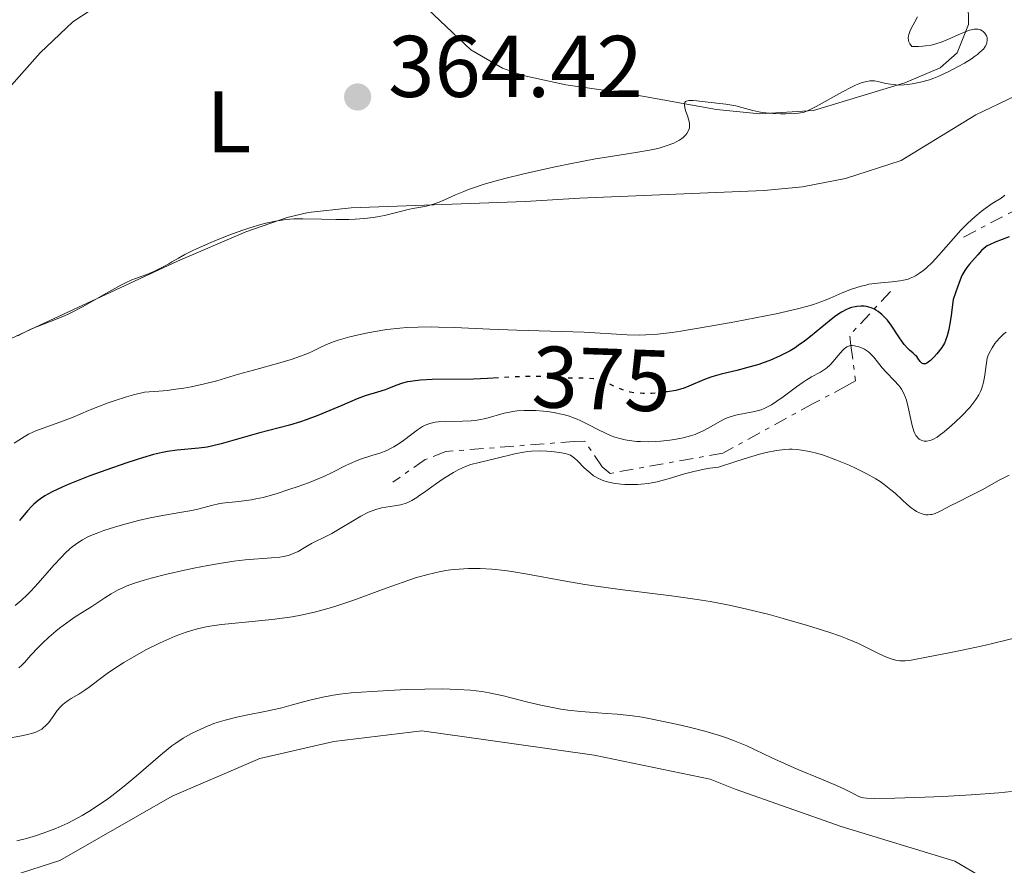
# Model space of a CAD drawing. Units: metres. Extents: x 629192 to 632679, y 4660219 to 4662595.
# Drawn here: x 629552 to 629665, y 4661038 to 4661134 of the extents above; entities that cross this region are included whole.
import ezdxf
from ezdxf.enums import TextEntityAlignment as Align

# ---------------------------------------------------------------- set-up
doc = ezdxf.new("R2010")
doc.units = ezdxf.units.M
doc.header["$MEASUREMENT"] = 0
doc.linetypes.add('DGN Style 5', pattern=[1.217945351076317, 0.5219765790327072, -0.6959687720436097])
doc.linetypes.add('DGN Style 7', pattern=[3.4798438602180486, 1.565929737098122, -0.6959687720436097, 0.5219765790327072, -0.6959687720436097])
for name, color, linetype, lineweight in [('Cota de curva de nivel directora', 7, 'Continuous', 0), ('Cota de punto acotado terreno', 7, 'Continuous', 0), ('Curva de nivel directora', 30, 'Continuous', 30), ('Curva de nivel directora no vista', 30, 'DGN Style 5', 30), ('Curva de nivel intermedia', 30, 'Continuous', 0), ('Escarpado', 30, 'DGN Style 7', 0), ('Etiqueta de uso rústico', 92, 'Continuous', 0), ('Línea de cambio de uso (parcela vista)', 92, 'Continuous', 0), ('Punto acotado terreno (símbolo)', 7, 'Continuous', 0)]:
    doc.layers.add(name, color=color, linetype=linetype, lineweight=lineweight)
doc.styles.add('Style-Arial', font='arial.ttf')

# ---------------------------------------------------------------- blocks, each defined once
blk = doc.blocks.new('5PATER')
at = {"layer": 'Punto acotado terreno (símbolo)', "linetype": 'Continuous', "lineweight": 0}
h = blk.add_hatch(color=51, dxfattribs=at)
edge = h.paths.add_edge_path()
edge.add_ellipse((0, 0), major_axis=(-0.1095731443231308, -0.1110710700762829), ratio=0.9994222409660317, start_angle=0, end_angle=360)

msp = doc.modelspace()

# ---------------------------------------------------------------- linework, layer by layer
at = {"layer": 'Curva de nivel directora', "color": 30, "linetype": 'Continuous', "lineweight": 30, "elevation": 375, "flags": 128}
for points in [[(629665.3700000005, 4661109.54), (629663.7900000003, 4661108.930000001), (629663.1399999999, 4661108.640000002), (629662.8800000005, 4661108.500000001), (629662.5000000005, 4661108.240000002), (629662.2199999989, 4661107.980000002), (629661.8099999998, 4661107.470000001), (629661.4299999999, 4661107.050000003), (629660.8399999999, 4661106.410000001), (629660.5499999992, 4661106.050000001), (629660.2999999989, 4661105.7), (629660.1799999982, 4661105.500000001), (629659.9799999993, 4661105.11), (629659.6500000006, 4661104.310000002), (629659.2199999993, 4661103.140000001), (629658.9699999989, 4661102.369999999), (629658.8199999991, 4661101.180000001), (629658.7299999997, 4661100.500000001), (629658.5499999988, 4661099.390000002), (629658.4599999993, 4661098.940000001), (629658.2800000005, 4661098.220000001), (629658.0899999982, 4661097.680000001), (629657.9599999987, 4661097.390000002), (629657.6599999992, 4661096.890000002), (629657.1099999994, 4661096.16), (629656.8099999998, 4661095.82), (629656.3699999994, 4661095.390000002), (629656.0999999989, 4661095.180000002), (629655.9699999993, 4661095.100000001), (629655.7999999995, 4661095.020000001), (629655.6499999998, 4661094.990000002), (629655.5499999991, 4661095), (629655.3899999983, 4661095.070000002), (629655.1899999992, 4661095.270000001), (629654.9299999999, 4661095.640000002), (629654.7899999992, 4661095.830000003), (629654.6699999986, 4661095.960000001), (629654.4000000004, 4661096.210000002), (629653.9699999989, 4661096.58), (629653.7299999996, 4661096.810000001), (629653.3499999996, 4661097.24), (629653.1500000008, 4661097.500000001), (629652.7300000006, 4661098.109999999), (629651.87, 4661099.420000002), (629651.4299999997, 4661100), (629651.2199999995, 4661100.250000001), (629650.7999999993, 4661100.670000001), (629650.389999998, 4661100.99), (629650.1199999999, 4661101.16), (629649.940000001, 4661101.260000001), (629649.579999999, 4661101.410000001), (629649.0499999992, 4661101.560000001), (629648.7899999999, 4661101.600000001), (629648.3799999988, 4661101.620000001), (629647.9499999996, 4661101.59), (629647.7300000006, 4661101.550000002), (629647.3199999991, 4661101.450000001), (629647.109999999, 4661101.37), (629646.7600000004, 4661101.230000002), (629646.1900000004, 4661100.920000001), (629645.54, 4661100.49), (629645.1800000002, 4661100.220000002), (629643.9299999984, 4661099.190000001), (629642.6399999987, 4661098.130000002), (629641.9500000003, 4661097.600000001), (629641.2300000006, 4661097.09), (629640.8599999995, 4661096.84), (629640.2999999984, 4661096.510000002), (629639.9099999996, 4661096.29), (629639.1399999984, 4661095.91)], [(629639.1399999984, 4661095.91), (629637.9800000006, 4661095.4), (629637.2099999995, 4661095.120000001), (629636.7099999988, 4661094.949999999), (629635.7299999997, 4661094.650000001), (629634.1999999987, 4661094.260000001), (629632.3999999993, 4661093.830000001), (629631.5900000002, 4661093.61), (629631.2100000002, 4661093.480000001), (629630.4900000005, 4661093.220000001), (629628.6899999991, 4661092.440000001), (629628.0599999987, 4661092.199999999), (629627.7399999991, 4661092.100000001), (629627.2199999982, 4661091.970000002), (629626.2500000005, 4661091.810000001), (629626.0499999992, 4661091.79)], [(629606.8800000002, 4661093.400000002), (629605.650000001, 4661093.34), (629604.0199999993, 4661093.270000001), (629599.2899999997, 4661093.210000002), (629597.9500000007, 4661093.140000001), (629597.3499999995, 4661093.08), (629596.8199999997, 4661093), (629596.489999999, 4661092.930000001), (629595.8899999999, 4661092.78), (629595.1299999999, 4661092.53), (629594.2800000005, 4661092.180000001), (629593.9000000006, 4661092.029999999), (629593.04, 4661091.760000002), (629591.6399999986, 4661091.33), (629590.7099999988, 4661091.000000002), (629588.9400000006, 4661090.25), (629586.2199999985, 4661089.100000001), (629584.8599999994, 4661088.580000001), (629584.2099999988, 4661088.359999999), (629582.9699999985, 4661087.980000001), (629579.4099999999, 4661087.070000002), (629577.5500000003, 4661086.54), (629575.1200000006, 4661085.840000001), (629574.0199999987, 4661085.580000001), (629573.5099999991, 4661085.480000001), (629572.5700000003, 4661085.34), (629570.0999999981, 4661085.130000002), (629568.9999999984, 4661084.980000002), (629568.3999999994, 4661084.859999999), (629567.369999999, 4661084.610000002), (629566.1199999995, 4661084.250000001), (629565.3999999998, 4661084.03), (629564.3200000002, 4661083.680000002), (629561.9199999997, 4661082.840000001), (629560.0800000001, 4661082.17), (629558.3599999989, 4661081.5), (629557.599999999, 4661081.189999999), (629556.9199999995, 4661080.9), (629555.7899999986, 4661080.359999999), (629554.919999999, 4661079.880000002), (629554.4400000006, 4661079.560000001), (629554.1700000003, 4661079.36), (629553.6799999987, 4661078.940000001), (629553.4299999982, 4661078.699999999), (629552.9599999988, 4661078.189999999), (629552.029999999, 4661077.060000001)]]:
    msp.add_lwpolyline(points, dxfattribs=at)
at = {"layer": 'Curva de nivel directora no vista', "color": 30, "linetype": 'DGN Style 5', "lineweight": 30, "elevation": 375, "flags": 128}
msp.add_lwpolyline([(629626.0499999992, 4661091.79), (629625.0900000003, 4661091.680000001), (629624.4499999988, 4661091.630000002), (629623.4400000008, 4661091.620000001), (629622.7700000001, 4661091.660000001), (629622.4500000007, 4661091.689999999), (629621.9799999989, 4661091.779999999), (629621.5299999998, 4661091.890000001), (629621.2500000002, 4661091.980000001), (629620.7000000004, 4661092.190000001), (629619.1899999996, 4661092.890000001), (629618.6799999998, 4661093.070000002), (629618.4299999995, 4661093.150000001), (629618.0299999993, 4661093.240000002), (629617.7599999988, 4661093.279999999), (629617.209999999, 4661093.34), (629616.3599999996, 4661093.370000001), (629615.2499999988, 4661093.359999999), (629614.699999999, 4661093.359999999), (629613.5099999999, 4661093.430000002), (629611.7599999997, 4661093.560000001), (629610.6800000002, 4661093.570000002), (629608.7199999999, 4661093.5), (629606.8800000002, 4661093.400000002)], dxfattribs=at)
at = {"layer": 'Curva de nivel intermedia', "color": 30, "linetype": 'Continuous', "lineweight": 0, "flags": 128}
for points, elevation in [([(629654.8800000009, 4661134.750000001), (629654.5600000012, 4661134.149999999), (629654.17, 4661133.4), (629654.0100000014, 4661133.05), (629653.9000000019, 4661132.720000001), (629653.8600000015, 4661132.550000002), (629653.8300000003, 4661132.319999998), (629653.8500000003, 4661132.010000001), (629653.8900000006, 4661131.859999998), (629653.9900000012, 4661131.65), (629654.140000001, 4661131.439999999), (629654.2400000015, 4661131.34), (629655.0000000015, 4661131.329999999), (629655.490000001, 4661131.36), (629655.8100000008, 4661131.4), (629656.4299999997, 4661131.51), (629656.8800000013, 4661131.619999999), (629657.7199999995, 4661131.890000001), (629658.5000000017, 4661132.199999998), (629659.8000000004, 4661132.789999999), (629660.5500000014, 4661133.099999999), (629660.850000001, 4661133.199999999), (629661.3600000006, 4661133.32), (629661.64, 4661133.34), (629661.8000000009, 4661133.329999999), (629662.0900000016, 4661133.249999999), (629662.2800000014, 4661133.139999999), (629662.3999999999, 4661133.060000001), (629662.600000001, 4661132.849999999), (629662.770000001, 4661132.569999999), (629662.8499999992, 4661132.359999999), (629662.8700000015, 4661132.24), (629662.8800000005, 4661132.07), (629662.8300000014, 4661131.76), (629662.7799999999, 4661131.59), (629662.6400000014, 4661131.329999999), (629662.4300000012, 4661131.050000002), (629662.2900000004, 4661130.910000001), (629661.9599999996, 4661130.600000001), (629661.7600000007, 4661130.430000001), (629661.4200000009, 4661130.180000001), (629661.060000001, 4661129.930000001), (629660.2499999999, 4661129.42), (629659.5600000012, 4661129.029999998), (629658.4600000017, 4661128.460000001), (629657.3300000007, 4661127.949999999)], 365.0000000000001), ([(629657.3300000007, 4661127.949999999), (629656.7699999996, 4661127.73), (629656.2400000021, 4661127.539999999), (629655.2200000006, 4661127.24), (629654.2900000007, 4661127.050000001), (629653.7200000007, 4661126.970000001), (629653.3699999999, 4661126.939999999), (629652.7199999995, 4661126.930000001), (629652.390000001, 4661126.95), (629651.7900000019, 4661127.02), (629651.270000001, 4661127.12), (629650.6500000019, 4661127.27), (629650.3600000013, 4661127.34), (629649.9700000001, 4661127.399999999), (629649.7700000012, 4661127.41), (629649.4400000004, 4661127.399999999), (629649.0800000007, 4661127.350000001), (629648.8800000015, 4661127.300000001), (629648.4300000002, 4661127.17), (629648.1799999997, 4661127.07), (629647.7700000008, 4661126.9), (629647.3100000003, 4661126.680000001), (629646.290000001, 4661126.149999999), (629643.2800000003, 4661124.470000001), (629642.5899999995, 4661124.109999999), (629642.3000000013, 4661123.98), (629641.8000000005, 4661123.800000001), (629641.4699999997, 4661123.729999999), (629641.2500000007, 4661123.689999999), (629640.740000001, 4661123.65), (629639.7599999999, 4661123.619999999), (629639.2100000001, 4661123.630000001), (629638.3400000005, 4661123.66), (629637.5, 4661123.729999999), (629637.1, 4661123.789999999), (629636.72, 4661123.850000001), (629636.0300000014, 4661124.009999999), (629634.7500000007, 4661124.369999998), (629634.0700000012, 4661124.529999999), (629632.9500000014, 4661124.719999999), (629630.5799999998, 4661124.999999999), (629629.6100000021, 4661125.119999999), (629629.1900000018, 4661125.159999999), (629628.8299999997, 4661125.159999999), (629628.6799999999, 4661125.15), (629628.4200000007, 4661125.079999999), (629628.3300000012, 4661125.03), (629628.2300000007, 4661124.909999999), (629628.1799999994, 4661124.76), (629628.1799999994, 4661124.63), (629628.2300000007, 4661124.34), (629628.3300000012, 4661124.009999999), (629628.5800000017, 4661123.279999999), (629628.7400000005, 4661122.739999998), (629628.7699999994, 4661122.49), (629628.7800000006, 4661122.34), (629628.7600000005, 4661122.039999999), (629628.7300000014, 4661121.9), (629628.6300000009, 4661121.639999999), (629628.480000001, 4661121.390000001), (629628.3499999992, 4661121.230000001), (629628.0300000019, 4661120.92), (629627.6200000006, 4661120.630000001), (629627.3800000013, 4661120.49), (629626.9700000001, 4661120.279999998), (629626.2200000013, 4661119.989999999), (629625.2900000014, 4661119.71), (629624.7599999995, 4661119.59), (629624.1700000016, 4661119.470000001), (629622.8600000018, 4661119.23), (629619.7500000005, 4661118.749999999), (629618.0100000014, 4661118.470000001), (629615.250000001, 4661117.96), (629613.3800000001, 4661117.569999998), (629612.1500000008, 4661117.31), (629609.7800000015, 4661116.769999999), (629607.6200000001, 4661116.23), (629606.6299999999, 4661115.970000001), (629605.2599999999, 4661115.57), (629604.0199999993, 4661115.170000001), (629603.4500000015, 4661114.96), (629602.9199999997, 4661114.75), (629601.9600000007, 4661114.34), (629600.2999999999, 4661113.599999999), (629599.5500000011, 4661113.319999999), (629599.1800000002, 4661113.21), (629598.4600000003, 4661113.029999999), (629597.0700000002, 4661112.779999998), (629596.3800000016, 4661112.649999999), (629595.3500000013, 4661112.390000001), (629593.8500000014, 4661111.999999999), (629592.9999999999, 4661111.829999999), (629592.5300000004, 4661111.76), (629591.5400000003, 4661111.65), (629590.4800000007, 4661111.579999999), (629589.7499999999, 4661111.55), (629588.2700000001, 4661111.539999999), (629586.6200000006, 4661111.579999999), (629584.4800000016, 4661111.619999999), (629583.4400000023, 4661111.599999999), (629582.5200000014, 4661111.519999999)], 365.0000000000001), ([(629664.8699999999, 4661114.300000001), (629664.4500000018, 4661113.99), (629663.4500000004, 4661113.349999999), (629662.6200000013, 4661112.789999999), (629662.1699999997, 4661112.449999998), (629661.4400000012, 4661111.849999999), (629660.660000001, 4661111.130000002), (629660.2600000009, 4661110.73), (629659.8400000007, 4661110.3), (629659.0000000002, 4661109.359999999), (629657.3399999995, 4661107.449999998), (629656.5599999994, 4661106.609999999), (629655.9, 4661105.98), (629655.5900000016, 4661105.720000001), (629655.12, 4661105.369999999), (629654.6500000006, 4661105.09), (629654.4100000014, 4661104.96), (629654.0500000016, 4661104.810000001), (629653.8000000013, 4661104.720000001), (629653.2699999993, 4661104.58), (629652.8600000002, 4661104.5), (629651.9700000006, 4661104.399999999), (629650.6800000009, 4661104.300000001), (629650.0000000015, 4661104.220000001), (629649.3100000008, 4661104.109999998), (629648.9500000009, 4661104.029999998), (629648.4200000011, 4661103.890000001), (629647.3300000003, 4661103.539999999), (629646.2599999997, 4661103.119999998), (629644.8800000006, 4661102.529999998), (629644.2300000002, 4661102.26), (629643.4000000008, 4661101.949999999), (629642.9800000007, 4661101.810000001), (629642.3100000002, 4661101.599999999), (629641.1299999999, 4661101.289999999), (629638.6900000013, 4661100.749999999), (629633.9600000017, 4661099.819999999), (629631.350000001, 4661099.34), (629628.8900000001, 4661098.919999998), (629627.7800000014, 4661098.749999999), (629626.7900000013, 4661098.61), (629625.1100000005, 4661098.409999999), (629623.7600000004, 4661098.310000001), (629622.9900000015, 4661098.279999999), (629621.6200000013, 4661098.310000001), (629616.7199999995, 4661098.619999999), (629609.0100000004, 4661098.859999998), (629605.9100000003, 4661098.99), (629601.8500000011, 4661099.17), (629600.0300000017, 4661099.220000001), (629599.2000000002, 4661099.23), (629597.7100000017, 4661099.210000001), (629596.3900000006, 4661099.150000001), (629595.5900000003, 4661099.089999998), (629594.0999999995, 4661098.919999998), (629592.5300000004, 4661098.67), (629591.5500000014, 4661098.480000001), (629589.8500000006, 4661098.09), (629588.5300000017, 4661097.73), (629587.9600000017, 4661097.529999998), (629587.1200000013, 4661097.180000001), (629586.5400000003, 4661096.9), (629585.6399999993, 4661096.470000001), (629585.1200000008, 4661096.240000002), (629584.22, 4661095.880000001), (629583.7000000015, 4661095.7), (629583.1400000004, 4661095.51), (629581.8600000018, 4661095.13), (629578.8400000001, 4661094.300000001), (629577.13, 4661093.810000001), (629574.64, 4661093.08), (629573.2400000008, 4661092.720000001), (629571.6900000018, 4661092.380000001), (629570.8400000002, 4661092.230000001), (629569.6399999999, 4661092.05), (629569.0000000007, 4661091.970000001), (629567.9900000005, 4661091.869999999), (629566.360000001, 4661091.759999999), (629565.0900000014, 4661091.439999999), (629564.3, 4661091.220000001), (629562.8600000006, 4661090.769999999), (629562.2000000012, 4661090.539999999), (629561.0000000009, 4661090.099999999), (629559.9400000015, 4661089.66), (629558.1800000002, 4661088.909999999), (629556.6700000014, 4661088.319999999), (629554.6100000006, 4661087.609999998), (629553.910000001, 4661087.34), (629553.5700000012, 4661087.189999999), (629553.0700000006, 4661086.940000001), (629552.2500000002, 4661086.470000001), (629551.4099999998, 4661085.92)], 370.0000000000001), ([(629582.5200000014, 4661111.519999999), (629582.0600000008, 4661111.470000002), (629581.3600000013, 4661111.359999999), (629580.2600000015, 4661111.119999998), (629579.6800000004, 4661110.970000001), (629578.4199999997, 4661110.589999998), (629577.7400000002, 4661110.359999998), (629576.3099999997, 4661109.849999999), (629574.8600000013, 4661109.29), (629573.9400000004, 4661108.91), (629572.2999999998, 4661108.190000001), (629571.8000000013, 4661107.949999998), (629570.9500000019, 4661107.509999998), (629570.2600000014, 4661107.119999999), (629569.4900000002, 4661106.67), (629569.1300000004, 4661106.46), (629568.5700000015, 4661106.149999999), (629567.4299999994, 4661105.590000001), (629566.6000000001, 4661105.249999999), (629566.0800000015, 4661105.060000001), (629565.3300000007, 4661104.789999999), (629564.8900000001, 4661104.609999999), (629564.1000000011, 4661104.24), (629563.6299999995, 4661103.999999999), (629561.9100000006, 4661103.050000002), (629559.3100000012, 4661101.59), (629558.0800000018, 4661100.939999999), (629557.5300000019, 4661100.67), (629556.5400000019, 4661100.230000001), (629554.100000001, 4661099.289999999), (629553.35, 4661098.960000001), (629552.3500000008, 4661098.469999999), (629551.8600000013, 4661098.199999998)], 365.0000000000001), ([(629665.0300000008, 4661098.65), (629664.7600000004, 4661098.429999999), (629664.310000001, 4661097.990000002), (629663.94, 4661097.58), (629663.75, 4661097.32), (629663.4400000017, 4661096.849999999), (629663.0900000005, 4661096.23), (629662.9400000009, 4661095.880000001), (629662.8800000005, 4661095.640000001), (629662.7799999999, 4661095.109999999), (629662.570000002, 4661093.489999999), (629662.4600000003, 4661092.890000001), (629662.3799999999, 4661092.589999998), (629662.2100000001, 4661092.09), (629662.1000000006, 4661091.84), (629661.9100000004, 4661091.470000001), (629661.5599999995, 4661090.91), (629661.3499999995, 4661090.619999999), (629660.8600000021, 4661090.020000001), (629659.9200000011, 4661089.029999998), (629659.2400000016, 4661088.359999999), (629658.7800000012, 4661087.939999999), (629657.9299999997, 4661087.210000001), (629657.3799999997, 4661086.8), (629657.1400000006, 4661086.63), (629656.7100000014, 4661086.390000001), (629656.4400000009, 4661086.27), (629656.28, 4661086.220000001), (629655.9600000004, 4661086.16), (629655.6600000008, 4661086.16), (629655.5100000012, 4661086.189999999), (629655.2899999998, 4661086.259999999), (629655.0799999997, 4661086.390000001), (629654.9900000005, 4661086.470000001), (629654.8000000003, 4661086.679999999), (629654.7100000009, 4661086.810000001), (629654.5900000002, 4661087.039999999), (629654.4800000007, 4661087.310000001), (629654.2800000019, 4661087.939999999), (629654.1100000018, 4661088.65), (629653.8200000013, 4661090.060000001), (629653.6300000013, 4661090.829999999), (629653.5199999996, 4661091.16), (629653.3200000006, 4661091.63), (629653.0500000002, 4661092.09), (629652.8899999993, 4661092.32), (629652.7000000015, 4661092.56), (629652.2600000012, 4661093.050000001), (629651.3, 4661094.06), (629650.8500000008, 4661094.550000001), (629650.3000000009, 4661095.230000001), (629649.8800000007, 4661095.77), (629649.6700000007, 4661096.009999998), (629649.350000001, 4661096.319999999), (629649.1699999999, 4661096.46), (629648.8000000011, 4661096.690000001), (629648.4099999999, 4661096.869999999), (629648.1600000019, 4661096.960000001), (629647.6800000013, 4661097.07), (629647.4000000019, 4661097.109999998), (629647.27, 4661097.099999999), (629647.2666471708, 4661097.099470606)], 380.0000000000001), ([(629647.2666471708, 4661097.099470606), (629647.0800000001, 4661097.07), (629646.7900000017, 4661096.960000001), (629646.480000001, 4661096.739999999), (629646.3200000002, 4661096.58), (629645.7600000012, 4661095.939999999), (629645.2100000014, 4661095.269999999), (629644.9100000019, 4661094.949999999), (629644.4699999993, 4661094.52), (629644.2500000002, 4661094.34), (629643.7899999998, 4661094.05), (629642.7500000005, 4661093.51), (629642.1200000001, 4661093.140000001), (629641.7800000004, 4661092.91), (629641.0300000017, 4661092.380000001), (629639.4900000016, 4661091.23), (629638.7800000008, 4661090.720000001), (629638.1600000017, 4661090.310000001), (629637.870000001, 4661090.149999999), (629637.3300000001, 4661089.890000001)], 380.0000000000001), ([(629637.3300000001, 4661089.890000001), (629636.9700000003, 4661089.759999999), (629636.2200000016, 4661089.56), (629634.2300000022, 4661089.180000001), (629633.5400000014, 4661088.99), (629633.2000000018, 4661088.88), (629632.8799999999, 4661088.739999999), (629632.2400000007, 4661088.42), (629630.9900000012, 4661087.689999999), (629630.3400000008, 4661087.34), (629629.7300000006, 4661087.060000001), (629629.400000002, 4661086.929999999), (629628.8900000001, 4661086.759999999), (629628.0400000007, 4661086.539999999), (629627.0599999995, 4661086.350000001), (629626.5200000008, 4661086.27), (629625.4700000002, 4661086.16), (629624.9200000004, 4661086.12), (629624.050000001, 4661086.09), (629623.1700000003, 4661086.100000001), (629622.7200000011, 4661086.130000001), (629621.8499999993, 4661086.23), (629621.4200000003, 4661086.300000001), (629620.800000001, 4661086.439999999), (629620.2000000019, 4661086.619999998), (629619.8100000008, 4661086.769999998), (629619.0599999998, 4661087.09), (629618.3400000001, 4661087.45), (629617.4100000003, 4661087.939999999), (629616.9499999997, 4661088.179999999), (629616.2500000001, 4661088.519999999), (629615.9000000014, 4661088.679999999), (629615.3700000017, 4661088.88), (629615.0099999997, 4661088.999999999), (629614.2899999999, 4661089.210000001), (629613.2100000003, 4661089.439999999), (629612.5000000017, 4661089.54), (629612.0400000013, 4661089.600000001), (629611.1699999997, 4661089.66), (629610.7000000002, 4661089.679999998), (629609.8300000008, 4661089.67), (629609.0199999993, 4661089.609999999), (629608.5099999999, 4661089.550000001), (629608.1800000012, 4661089.49), (629607.5500000009, 4661089.359999998), (629605.4400000009, 4661088.750000001), (629604.6500000019, 4661088.580000001), (629604.2100000015, 4661088.519999999), (629603.750000001, 4661088.480000001), (629602.780000001, 4661088.429999999), (629600.8400000008, 4661088.399999999), (629600.0000000005, 4661088.359999999), (629599.6400000005, 4661088.310000001), (629599.0199999991, 4661088.179999999), (629598.5099999995, 4661087.99), (629598.2000000011, 4661087.84), (629597.6199999999, 4661087.460000001), (629596.9500000017, 4661086.96), (629596.0100000006, 4661086.24), (629595.53, 4661085.9), (629594.9100000008, 4661085.51), (629594.5900000012, 4661085.34), (629594.0900000005, 4661085.099999999), (629593.2900000004, 4661084.779999998), (629592.3899999997, 4661084.499999999), (629591.1, 4661084.079999999), (629590.4299999994, 4661083.82), (629589.4200000013, 4661083.349999998), (629587.85, 4661082.56), (629586.8799999999, 4661082.11), (629585.1200000008, 4661081.399999999), (629583.8500000013, 4661080.930000001), (629583.0100000007, 4661080.639999999), (629581.4200000016, 4661080.13), (629579.9400000018, 4661079.720000001), (629579.1100000005, 4661079.539999999), (629578.6100000021, 4661079.439999999), (629577.7100000011, 4661079.31), (629576.7800000013, 4661079.220000001), (629575.5900000001, 4661079.099999999), (629574.990000001, 4661078.999999999), (629574.040000001, 4661078.779999999), (629572.5999999993, 4661078.410000001), (629571.7800000012, 4661078.23), (629570.4000000021, 4661077.98), (629568.2300000017, 4661077.619999999), (629566.9900000012, 4661077.38), (629565.6600000013, 4661077.069999999), (629563.8200000017, 4661076.58), (629562.9299999999, 4661076.31), (629561.6800000004, 4661075.909999999), (629561.1100000005, 4661075.699999999), (629560.2099999997, 4661075.34), (629559.8000000007, 4661075.149999999), (629559.2400000019, 4661074.859999999), (629558.7100000001, 4661074.52), (629558.4500000007, 4661074.340000001), (629558.0599999995, 4661074.039999999), (629557.8000000002, 4661073.819999999), (629557.2700000005, 4661073.319999999), (629556.8600000015, 4661072.890000001)], 380.0000000000001), ([(629653.1200000017, 4661079.439999999), (629652.3100000003, 4661080.189999999), (629651.8400000009, 4661080.59), (629651.0499999997, 4661081.210000002), (629650.6000000006, 4661081.52), (629650.110000001, 4661081.83), (629649.0200000001, 4661082.439999999), (629647.8600000001, 4661083.02), (629647.070000001, 4661083.390000001), (629645.5199999998, 4661084.03), (629644.1200000006, 4661084.539999999), (629643.4700000002, 4661084.740000002), (629642.5200000004, 4661084.970000001), (629641.5800000015, 4661085.13), (629641.1100000021, 4661085.190000001), (629640.530000001, 4661085.230000001), (629640.2100000014, 4661085.230000001), (629639.6900000006, 4661085.21), (629638.7500000017, 4661085.09), (629637.5400000003, 4661084.84), (629636.8000000004, 4661084.649999999), (629635.0300000003, 4661084.140000001), (629633.9600000017, 4661083.8), (629632.110000001, 4661083.189999999), (629631.0800000007, 4661083.050000001), (629630.4400000013, 4661082.949999998), (629629.2600000012, 4661082.689999999), (629628.2000000017, 4661082.409999999), (629626.3300000008, 4661081.849999999), (629625.4800000014, 4661081.609999999), (629625.0600000012, 4661081.509999999), (629624.440000002, 4661081.380000001), (629624.0300000008, 4661081.320000002), (629623.2199999995, 4661081.23), (629622.8300000007, 4661081.199999998), (629622.0700000006, 4661081.180000001), (629621.3500000008, 4661081.210000002), (629620.9000000015, 4661081.24), (629620.0800000012, 4661081.350000001), (629619.6800000012, 4661081.429999998), (629618.9600000014, 4661081.63), (629618.3600000001, 4661081.869999998), (629618.0100000014, 4661082.060000001), (629617.7900000003, 4661082.199999999), (629617.3800000012, 4661082.51), (629616.7199999995, 4661083.100000001), (629615.9400000017, 4661083.889999999), (629615.5999999997, 4661084.2), (629615.2900000013, 4661084.449999998), (629615.1399999993, 4661084.539999999), (629614.7999999997, 4661084.680000001), (629614.5400000003, 4661084.759999999), (629613.8699999996, 4661084.869999998), (629612.950000001, 4661084.970000001), (629612.4200000013, 4661085), (629611.5600000008, 4661085.029999999), (629610.6700000011, 4661085), (629610.2199999996, 4661084.96), (629609.7900000005, 4661084.899999999), (629608.9299999999, 4661084.75), (629606.4199999998, 4661084.130000001), (629604.6699999997, 4661083.730000001), (629603.74, 4661083.470000001), (629603.1000000006, 4661083.240000002), (629602.7699999998, 4661083.100000001), (629602.2600000001, 4661082.859999998), (629601.7400000016, 4661082.579999999), (629600.6900000012, 4661081.929999999), (629599.6600000006, 4661081.23), (629598.4100000013, 4661080.330000001), (629597.8800000015, 4661079.96), (629597.5400000017, 4661079.720000001), (629596.9699999995, 4661079.359999998), (629596.5000000001, 4661079.130000001), (629596.2200000007, 4661079.019999999), (629595.6799999998, 4661078.869999999), (629594.9900000015, 4661078.76), (629593.99, 4661078.599999999), (629593.5000000005, 4661078.509999999), (629592.8500000001, 4661078.34), (629592.5300000004, 4661078.220000001), (629592.0099999997, 4661078.009999998), (629591.12, 4661077.55), (629587.8000000007, 4661075.59), (629586.9, 4661075.119999998), (629585.920000001, 4661074.66), (629585.4800000007, 4661074.439999999), (629584.8300000002, 4661074.060000001), (629583.9600000007, 4661073.539999999), (629583.5100000014, 4661073.319999999), (629583.050000001, 4661073.140000001), (629582.8000000007, 4661073.070000002), (629582.2599999999, 4661072.949999998), (629581.8600000018, 4661072.880000001), (629580.9000000008, 4661072.779999998), (629577.880000001, 4661072.55), (629576.5900000014, 4661072.409999999), (629575.8899999994, 4661072.310000001), (629575.1500000019, 4661072.199999999), (629573.6000000007, 4661071.929999999), (629571.9900000015, 4661071.619999998)], 385), ([(629665.3900000006, 4661082.26), (629664.2199999995, 4661081.679999999), (629662.2900000004, 4661080.599999999), (629660.9900000017, 4661079.929999999), (629659.4200000004, 4661079.15), (629658.7099999996, 4661078.8), (629657.4700000014, 4661078.130000001), (629656.9000000014, 4661077.880000001), (629656.5400000016, 4661077.77), (629656.3600000005, 4661077.74), (629656.0900000001, 4661077.720000001), (629655.8200000018, 4661077.729999999), (629655.6500000019, 4661077.760000001), (629655.2899999998, 4661077.859999998), (629655.110000001, 4661077.939999999), (629654.7500000012, 4661078.119999998), (629654.3900000014, 4661078.349999998), (629654.1500000021, 4661078.529999999), (629653.6700000016, 4661078.930000001), (629653.1200000017, 4661079.439999999)], 385), ([(629556.8600000015, 4661072.890000001), (629555.9800000007, 4661071.939999999), (629554.1900000004, 4661069.91), (629553.3400000011, 4661068.989999999), (629552.9400000009, 4661068.59), (629552.2100000001, 4661067.900000001), (629551.5400000017, 4661067.329999999)], 380.0000000000001), ([(629571.9900000015, 4661071.619999998), (629570.9299999997, 4661071.390000001), (629568.9100000013, 4661070.930000001), (629567.1200000008, 4661070.480000001), (629566.3200000006, 4661070.25), (629565.2200000009, 4661069.91), (629564.2400000021, 4661069.539999999), (629563.7800000015, 4661069.340000001), (629563.3500000001, 4661069.13), (629562.5499999999, 4661068.689999999), (629561.79, 4661068.23), (629560.3000000013, 4661067.239999999), (629559.5200000012, 4661066.740000002), (629558.4200000016, 4661066.029999998), (629557.8700000017, 4661065.659999999), (629557.0300000012, 4661065.06), (629556.62, 4661064.74), (629556.2100000009, 4661064.409999999), (629555.4100000008, 4661063.720000001), (629554.6500000008, 4661063.010000001), (629554.1800000013, 4661062.539999999), (629553.35, 4661061.640000001), (629552.6500000004, 4661060.86), (629552.3100000005, 4661060.509999999), (629551.9599999996, 4661060.189999999)], 385), ([(629666.5900000009, 4661063.769999998), (629663.4800000017, 4661062.999999999), (629662.1699999997, 4661062.689999999), (629659.9900000005, 4661062.21), (629658.3299999996, 4661061.88), (629656.1100000001, 4661061.48), (629654.1500000021, 4661061.09), (629653.4600000015, 4661060.999999999), (629653.0600000013, 4661060.999999999), (629652.8700000015, 4661061.01), (629652.5700000018, 4661061.05), (629652.1000000002, 4661061.159999999), (629651.860000001, 4661061.230000001), (629651.3300000014, 4661061.430000001), (629650.4300000005, 4661061.859999999), (629648.9800000021, 4661062.579999999), (629648.1200000016, 4661062.979999999), (629646.8099999997, 4661063.52), (629646.0499999997, 4661063.810000001), (629644.7400000021, 4661064.269999999), (629642.2699999999, 4661065.06), (629639.4800000006, 4661065.869999999), (629637.8900000012, 4661066.300000001), (629635.3200000008, 4661066.929999999), (629633.5000000013, 4661067.329999999), (629632.5600000003, 4661067.519999999), (629631.1299999999, 4661067.779999998), (629629.6600000013, 4661068.029999998), (629626.6900000006, 4661068.46), (629620.8200000012, 4661069.189999999), (629618.0800000008, 4661069.56), (629616.7900000011, 4661069.759999998), (629614.3700000005, 4661070.17), (629610.2000000018, 4661070.939999999), (629608.4300000014, 4661071.24), (629607.6200000001, 4661071.359999998), (629606.1400000004, 4661071.509999999), (629604.8000000016, 4661071.58), (629603.9700000001, 4661071.59), (629603.4400000003, 4661071.58), (629602.400000001, 4661071.509999999), (629601.3799999995, 4661071.41), (629600.8699999999, 4661071.33), (629600.0800000009, 4661071.189999999), (629598.8100000012, 4661070.9), (629597.4000000008, 4661070.489999999), (629596.6200000008, 4661070.239999999), (629594.0100000001, 4661069.309999999), (629590.2100000003, 4661067.91), (629588.3600000017, 4661067.289999999), (629587.4900000001, 4661067.029999999), (629585.8300000017, 4661066.58), (629584.2699999993, 4661066.24)], 390), ([(629584.2699999993, 4661066.24), (629583.2600000012, 4661066.059999999), (629581.2800000008, 4661065.779999999), (629579.0700000002, 4661065.529999999), (629576.3400000011, 4661065.279999999), (629575.1600000008, 4661065.149999999), (629573.8300000009, 4661064.970000001), (629573.2400000008, 4661064.869999997), (629572.4100000015, 4661064.680000001), (629571.9900000015, 4661064.56), (629571.1300000009, 4661064.28), (629569.8600000013, 4661063.810000001), (629569.1799999995, 4661063.52), (629568.1300000012, 4661063.050000001), (629566.5199999996, 4661062.259999999), (629564.9600000017, 4661061.390000001), (629563.9700000016, 4661060.8), (629563.3500000001, 4661060.410000001), (629562.2200000014, 4661059.66), (629561.1700000009, 4661058.88), (629560.0199999998, 4661057.999999999), (629559.5200000012, 4661057.639999999), (629558.8100000005, 4661057.179999999), (629557.9600000011, 4661056.680000001), (629557.6000000013, 4661056.460000001), (629557.180000001, 4661056.159999999), (629556.990000001, 4661055.999999999), (629556.7300000017, 4661055.75), (629556.3499999995, 4661055.300000001), (629555.9500000017, 4661054.74), (629555.3799999994, 4661053.949999999), (629555.0599999998, 4661053.59), (629554.7600000004, 4661053.320000002), (629554.5800000015, 4661053.189999999), (629554.2700000008, 4661053.019999999), (629553.890000001, 4661052.850000001), (629553.6600000006, 4661052.769999999), (629552.8, 4661052.529999999), (629552.2600000014, 4661052.409999999), (629550.4100000006, 4661052.060000001)], 390), ([(629665.6600000011, 4661046.039999999), (629664.2000000015, 4661045.9), (629661.030000002, 4661045.67), (629657.7999999999, 4661045.489999998), (629655.7400000015, 4661045.390000001), (629652.3000000014, 4661045.27), (629649.9200000009, 4661045.24), (629649.0500000014, 4661045.279999998), (629648.6800000004, 4661045.33), (629648.4900000005, 4661045.369999998), (629648.1700000007, 4661045.489999998), (629647.6000000008, 4661045.769999998), (629646.4500000019, 4661046.34), (629645.5900000014, 4661046.720000001), (629643.8800000015, 4661047.440000001), (629641.100000001, 4661048.59), (629639.6400000014, 4661049.239999999), (629638.2000000018, 4661049.91), (629636.2900000007, 4661050.819999999), (629635.3200000008, 4661051.26), (629633.8099999997, 4661051.890000001), (629633.0200000008, 4661052.179999999), (629632.2100000017, 4661052.46), (629630.5399999997, 4661052.960000001), (629628.87, 4661053.390000001), (629627.7900000004, 4661053.649999999), (629625.8000000011, 4661054.069999999), (629624.1100000013, 4661054.4), (629623.3500000013, 4661054.539999999), (629622.2400000005, 4661054.7), (629620.5000000015, 4661054.890000001), (629619.2099999995, 4661054.98), (629617.3299999997, 4661055.109999999), (629616.3399999996, 4661055.199999998), (629614.8200000019, 4661055.369999998), (629614.0500000007, 4661055.48), (629613.2800000019, 4661055.609999999), (629611.7400000019, 4661055.930000001), (629610.2500000009, 4661056.289999999), (629608.36, 4661056.77), (629607.4700000003, 4661056.98), (629605.8200000008, 4661057.34), (629604.9900000015, 4661057.480000001), (629603.6900000006, 4661057.639999999), (629602.2100000011, 4661057.739999999), (629601.3700000006, 4661057.769999999), (629600.4600000009, 4661057.78), (629598.4700000016, 4661057.769999999), (629596.3700000005, 4661057.710000001), (629594.9700000013, 4661057.65), (629592.3800000006, 4661057.51), (629590.0200000004, 4661057.330000001), (629588.7300000006, 4661057.189999999), (629587.9700000007, 4661057.08), (629586.5800000003, 4661056.819999998), (629585.1200000008, 4661056.460000001), (629583.1500000015, 4661055.92), (629582.0800000011, 4661055.640000001), (629580.3300000008, 4661055.259999999), (629577.9900000006, 4661054.789999999), (629576.9300000012, 4661054.57), (629575.570000002, 4661054.230000001), (629574.7800000008, 4661054), (629574.2800000003, 4661053.819999999), (629573.280000001, 4661053.42), (629572.2100000004, 4661052.919999998), (629571.6500000015, 4661052.63), (629570.790000001, 4661052.140000001), (629569.9200000016, 4661051.579999999), (629569.4800000013, 4661051.269999999), (629569.0499999998, 4661050.939999999), (629568.1700000014, 4661050.220000001), (629565.3799999997, 4661047.8), (629564.0200000008, 4661046.66), (629563.3099999998, 4661046.099999999), (629562.2500000005, 4661045.300000001), (629561.2000000001, 4661044.539999999), (629560.6800000013, 4661044.199999999), (629560.1800000007, 4661043.869999998), (629559.2000000017, 4661043.279999998), (629558.2200000006, 4661042.750000001), (629557.57, 4661042.42), (629556.1999999997, 4661041.820000002), (629554.7300000013, 4661041.26), (629553.9800000002, 4661041.01), (629552.8400000003, 4661040.660000001), (629551.7300000016, 4661040.380000002)], 395.0000000000001)]:
    msp.add_lwpolyline(points, dxfattribs=dict(at, elevation=elevation))
at = {"layer": 'Escarpado', "color": 30, "linetype": 'DGN Style 7', "lineweight": 0, "extrusion": (0.5159818107529156, 0.412149405440657, 0.7509298492982251), "elevation": 2246240.986960985, "flags": 128}
msp.add_lwpolyline([(3248928.589638736, -2553665.943618974), (3248927.603770171, -2553656.918539297), (3248926.583612518, -2553656.100376453)], dxfattribs=at)
at = {"layer": 'Escarpado', "color": 30, "linetype": 'DGN Style 7', "lineweight": 0}
for points in [[(629707.5599999997, 4661132.319999998, 373.8300000000017), (629703.3300000007, 4661129.930000001, 375.6199999999955), (629694.4400000012, 4661127.100000001, 377.1100000000007), (629689.2800000003, 4661123.729999999, 376.2200000000012), (629689.1500000006, 4661122.539999997, 376.2200000000012), (629688.1900000017, 4661118.199999999, 377.1100000000007), (629682.9500000002, 4661119.599999999, 376.5200000000041), (629678.640000001, 4661118.930000001, 376.2200000000012), (629676.3000000005, 4661116.21, 376.5200000000041), (629676.3300000018, 4661114.720000002, 376.5200000000041), (629676.5800000001, 4661108.470000001, 378.8999999999942), (629674.2100000007, 4661107.680000001, 378.300000000003), (629673.4500000007, 4661108.560000001, 378.6000000000059), (629671.8500000003, 4661115.24, 375.9199999999984), (629670.810000001, 4661115.07, 375.6199999999955), (629659.8800000009, 4661109.380000002, 374.1300000000048)], [(629647.2666471708, 4661097.099470606, 380.9303000000073), (629647.7999999997, 4661093.08, 382.7700000000041), (629646.7600000004, 4661092.470000001, 382.7700000000041), (629642.9299999992, 4661090.460000001, 383.9700000000013), (629632.6000000006, 4661084.779999998, 383.9700000000013), (629619.6699999999, 4661082.470000001, 385.1600000000036), (629618.7699999993, 4661083.199999998, 385.1600000000036), (629616.7799999999, 4661086.140000001, 384.2599999999948), (629615.5900000008, 4661086.12, 383.9700000000013), (629600.860000001, 4661084.98, 383.9700000000013), (629598.4900000016, 4661084.039999999, 383.9700000000013), (629594.8100000003, 4661081.449999998, 383.6699999999982)]]:
    msp.add_polyline3d(points, dxfattribs=at)
at = {"layer": 'Línea de cambio de uso (parcela vista)', "color": 92, "linetype": 'Continuous', "lineweight": 0}
for points in [[(629594.5700000003, 4661139.65, 364.3600000000006), (629603.7400000002, 4661130.949999999, 364.1900000000023), (629607.3499999996, 4661128.850000001, 364.0500000000029), (629609.7100000001, 4661128, 364.2200000000012), (629614.5999999996, 4661126.960000001, 364.6300000000047), (629621.9100000003, 4661125.930000001, 364.8899999999995), (629631.8600000005, 4661124.109999999, 364.4600000000065), (629636.8200000003, 4661123.619999999, 364.6399999999995), (629642.9699999997, 4661124.029999999, 365.179999999993), (629653.4400000004, 4661127.17, 364.9499999999971), (629657.4800000006, 4661128.880000001, 365.2799999999988), (629659.4400000004, 4661130.619999999, 365.3000000000029), (629660.7400000002, 4661133.84, 365.2700000000041), (629660.6500000004, 4661139, 365.4199999999983)], [(629539.6900000004, 4661114.09, 364.320000000007), (629554.3899999997, 4661130.609999999, 364.2700000000041), (629558.1399999997, 4661134.17, 364.5), (629560.2400000002, 4661135.539999999, 364.6499999999942)], [(629696.5499999998, 4661135.640000001, 366.1300000000047), (629693, 4661134.15, 366.3300000000018), (629666.0499999998, 4661125.67, 365.8000000000029), (629661.5800000001, 4661123.5, 365.7299999999959), (629653, 4661118.279999999, 365.8300000000018), (629646.6399999997, 4661116.24, 365.9100000000035), (629641.7300000006, 4661115.279999999, 365.75), (629637.3300000001, 4661114.850000001, 365.6000000000058), (629616.1900000004, 4661113.960000001, 365.2799999999988), (629610, 4661113.59, 365.0800000000018), (629590.0099999999, 4661112.850000001, 364.929999999993), (629585.1100000005, 4661112.350000001, 365.2299999999959), (629582.6900000004, 4661111.779999999, 365.1900000000023), (629577.9400000004, 4661110.109999999, 365.070000000007), (629570.1299999999, 4661106.77, 365.0299999999988), (629551.0700000003, 4661097.9, 364.9700000000012)], [(629551.1900000004, 4661036.380000001, 396.1399999999995), (629556.6699999999, 4661038.130000001, 396.2100000000065), (629569.5099999999, 4661045.5, 396.2700000000041), (629579.5599999997, 4661049.84, 396.4199999999983), (629588.0199999996, 4661051.77, 396.5599999999977), (629598.1299999999, 4661052.99, 396.2100000000065), (629608.4400000004, 4661051.529999999, 396.6600000000035), (629617.8399999999, 4661050.199999999, 396.2299999999959), (629631.1500000004, 4661047.439999999, 396.5), (629634, 4661046.300000001, 396.5800000000018), (629646.1399999997, 4661042.039999999, 395.9700000000012), (629659.1500000004, 4661038.050000001, 396.3500000000058), (629662.3899999997, 4661036.17, 396.4700000000012)]]:
    msp.add_polyline3d(points, dxfattribs=at)

# ---------------------------------------------------------------- block references
at = {"layer": 'Punto acotado terreno (símbolo)', "color": 7, "linetype": 'Continuous', "lineweight": 0, "xscale": 10, "yscale": 10, "zscale": 10}
msp.add_blockref('5PATER', (629590.7600000001, 4661125.56, 364.4199999999983), dxfattribs=at)

# ---------------------------------------------------------------- texts
at = {"layer": 'Cota de curva de nivel directora', "color": 7, "linetype": 'Continuous', "lineweight": 0, "style": 'Style-Arial'}
msp.add_text('375', height=7.000000000000002, rotation=357.97864, dxfattribs=at).set_placement((629618.6868058405, 4661093.287007855, 375), align=Align.MIDDLE_CENTER)
at = {"layer": 'Cota de punto acotado terreno', "color": 7, "linetype": 'Continuous', "lineweight": 0, "style": 'Style-Arial'}
msp.add_text('364.42', height=7.000000000000002, dxfattribs=at).set_placement((629594.2600000009, 4661125.559999999, 364.4199999999983))
at = {"layer": 'Etiqueta de uso rústico', "color": 92, "linetype": 'Continuous', "lineweight": 0, "style": 'Style-Arial'}
msp.add_text('L', height=7.000000000000002, dxfattribs=at).set_placement((629576.0014203782, 4661122.710010001, 364.6699999999983), align=Align.MIDDLE_CENTER)

doc.saveas('drawing.dxf')
